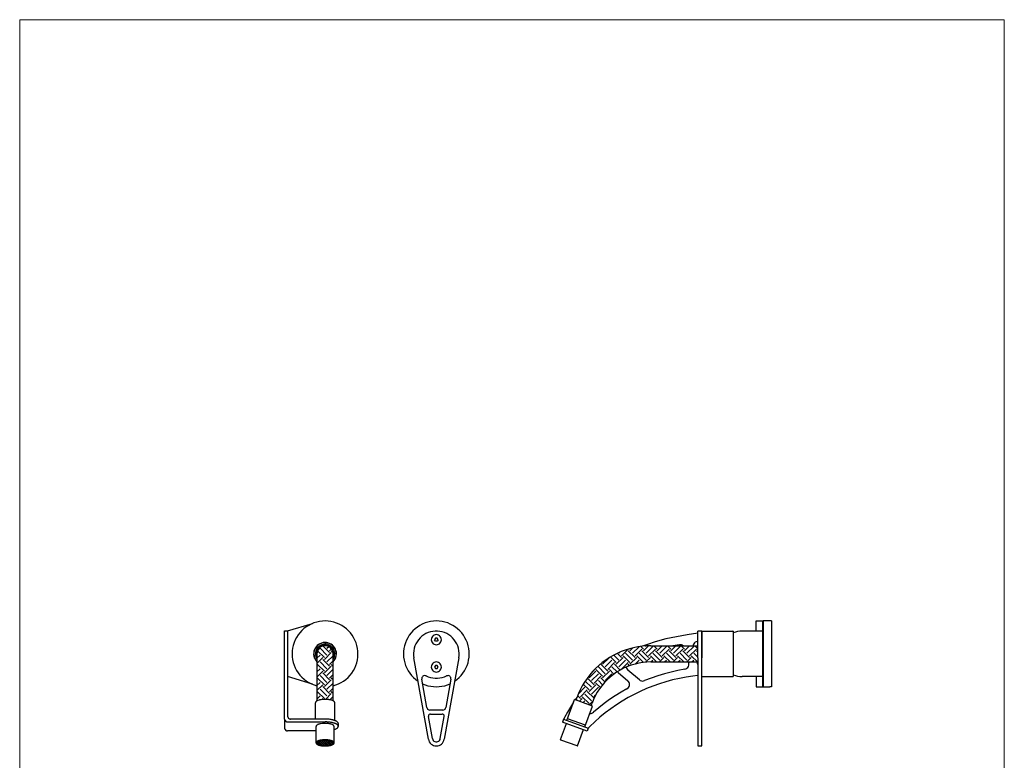
# Model space of a CAD drawing. Units: millimetres. Extents: x 20 to 995, y 27 to 1444.
# Drawn here: x 20 to 995, y 711 to 1444 of the extents above; entities that cross this region are included whole.
import ezdxf

# ---------------------------------------------------------------- set-up
doc = ezdxf.new("R2010")
doc.units = ezdxf.units.MM
doc.header["$LTSCALE"] = 50.8
doc.layers.add('MODEL', color=7, linetype='Continuous')
doc.layers.add('template', color=7, linetype='Continuous')

# ---------------------------------------------------------------- blocks, each defined once
blk = doc.blocks.new('A$C7209')
at = {"layer": 'MODEL', "lineweight": -3}
for p, q in [((-401.27, 113.83), (-376.94, 121.19)), ((-385.3, 116.1), (-387.38, 114.21)), ((-383.04, 117.79), (-385.3, 116.1)), ((-380.65, 119.3), (-383.04, 117.79)), ((-378.2, 120.62), (-380.65, 119.3)), ((-375.56, 121.69), (-378.2, 120.62)), ((-372.86, 122.51), (-375.56, 121.69)), ((-370.15, 123.13), (-372.86, 122.51)), ((-367.32, 123.45), (-370.15, 123.13)), ((-364.49, 123.57), (-367.32, 123.45)), ((-361.73, 123.45), (-364.49, 123.57)), ((-358.9, 123.07), (-361.73, 123.45)), ((-356.2, 122.44), (-358.9, 123.07)), ((-353.49, 121.56), (-356.2, 122.44)), ((-350.92, 120.49), (-353.49, 121.56)), ((-348.4, 119.17), (-350.92, 120.49)), ((-346.07, 117.67), (-348.4, 119.17)), ((-343.81, 115.91), (-346.07, 117.67)), ((-341.74, 114.02), (-343.81, 115.91)), ((-276.61, 115.91), (-278.68, 114.02)), ((-274.34, 117.67), (-276.61, 115.91)), ((-271.96, 119.17), (-274.34, 117.67)), ((-269.51, 120.49), (-271.96, 119.17)), ((-266.86, 121.63), (-269.51, 120.49)), ((-264.16, 122.44), (-266.86, 121.63)), ((-261.39, 123.07), (-264.16, 122.44)), ((-258.63, 123.45), (-261.39, 123.07)), ((-255.8, 123.57), (-258.63, 123.45)), ((-252.97, 123.45), (-255.8, 123.57)), ((-250.14, 123.07), (-252.97, 123.45)), ((-247.38, 122.44), (-250.14, 123.07)), ((-244.67, 121.63), (-247.38, 122.44)), ((-242.1, 120.49), (-244.67, 121.63)), ((-239.58, 119.17), (-242.1, 120.49)), ((-237.19, 117.67), (-239.58, 119.17)), ((-234.93, 115.91), (-237.19, 117.67)), ((-232.85, 114.02), (-234.93, 115.91)), ((-404.29, 113.83), (-401.27, 113.83)), ((-404.29, 107.48), (-404.29, 113.83)), ((-404.29, 27.64), (-404.29, 107.48)), ((-401.27, 113.77), (-401.27, 107.48)), ((-401.27, 107.48), (-401.27, 30.47)), ((-392.53, 107.54), (-393.79, 105.03)), ((-390.96, 109.93), (-392.53, 107.54)), ((-389.26, 112.13), (-390.96, 109.93)), ((-387.38, 114.21), (-389.26, 112.13)), ((-339.85, 111.88), (-341.74, 114.02)), ((-338.15, 109.68), (-339.85, 111.88)), ((-336.71, 107.29), (-338.15, 109.68)), ((-335.39, 104.78), (-336.71, 107.29)), ((-283.78, 107.23), (-285.03, 104.72)), ((-282.27, 109.62), (-283.78, 107.23)), ((-280.57, 111.88), (-282.27, 109.62)), ((-278.68, 114.02), (-280.57, 111.88)), ((-271.64, 107.04), (-273.21, 105.28)), ((-269.95, 108.61), (-271.64, 107.04)), ((-268, 110), (-269.95, 108.61)), ((-265.98, 111.19), (-268, 110)), ((-263.85, 112.2), (-265.98, 111.19)), ((-261.58, 112.89), (-263.85, 112.2)), ((-259.32, 113.39), (-261.58, 112.89)), ((-260.58, 106.35), (-260.7, 105.28)), ((-260.58, 106.35), (-260.7, 105.28)), ((-260.2, 107.42), (-260.58, 106.35)), ((-260.2, 107.42), (-260.58, 106.35)), ((-259.63, 108.36), (-260.2, 107.42)), ((-259.63, 108.36), (-260.2, 107.42)), ((-258.88, 109.12), (-259.63, 108.36)), ((-258.88, 109.12), (-259.63, 108.36)), ((-256.93, 113.64), (-259.32, 113.39)), ((-257.94, 109.74), (-258.88, 109.12)), ((-257.94, 109.74), (-258.88, 109.12)), ((-256.87, 110.12), (-257.94, 109.74)), ((-256.87, 110.12), (-257.94, 109.74)), ((-256.62, 106.73), (-257.5, 105.28)), ((-254.61, 113.64), (-256.93, 113.64)), ((-255.8, 110.25), (-256.87, 110.12)), ((-255.8, 110.25), (-256.87, 110.12)), ((-254.92, 106.73), (-256.62, 106.73)), ((-254.67, 110.12), (-255.8, 110.25)), ((-254.67, 110.12), (-255.8, 110.25)), ((-254.04, 105.28), (-254.92, 106.73)), ((-253.6, 109.74), (-254.67, 110.12)), ((-253.6, 109.74), (-254.67, 110.12)), ((-252.28, 113.39), (-254.61, 113.64)), ((-252.66, 109.12), (-253.6, 109.74)), ((-252.66, 109.12), (-253.6, 109.74)), ((-251.9, 108.36), (-252.66, 109.12)), ((-251.9, 108.36), (-252.66, 109.12)), ((-249.95, 112.89), (-252.28, 113.39)), ((-251.34, 107.42), (-251.9, 108.36)), ((-251.34, 107.42), (-251.9, 108.36)), ((-250.96, 106.35), (-251.34, 107.42)), ((-250.96, 106.35), (-251.34, 107.42)), ((-250.83, 105.28), (-250.96, 106.35)), ((-250.83, 105.28), (-250.96, 106.35)), ((-247.69, 112.2), (-249.95, 112.89)), ((-245.55, 111.19), (-247.69, 112.2)), ((-243.54, 110), (-245.55, 111.19)), ((-241.66, 108.61), (-243.54, 110)), ((-239.9, 107.04), (-241.66, 108.61)), ((-238.32, 105.28), (-239.9, 107.04)), ((-230.97, 111.88), (-232.85, 114.02)), ((-229.27, 109.62), (-230.97, 111.88)), ((-227.76, 107.23), (-229.27, 109.62)), ((-226.5, 104.72), (-227.76, 107.23)), ((-396.37, 96.98), (-396.74, 94.22)), ((-395.74, 99.75), (-396.37, 96.98)), ((-394.92, 102.45), (-395.74, 99.75)), ((-393.79, 105.03), (-394.92, 102.45)), ((-374.3, 96.98), (-374.99, 95.54)), ((-373.92, 97.11), (-374.68, 95.73)), ((-373.36, 98.37), (-374.3, 96.98)), ((-372.98, 98.43), (-373.92, 97.11)), ((-372.29, 99.56), (-373.36, 98.37)), ((-372.35, 96.86), (-373.11, 95.6)), ((-371.91, 99.56), (-372.98, 98.43)), ((-371.41, 97.99), (-372.35, 96.86)), ((-371.03, 100.57), (-372.29, 99.56)), ((-370.65, 100.5), (-371.91, 99.56)), ((-371.09, 96.73), (-371.91, 95.54)), ((-370.72, 96.48), (-371.53, 95.35)), ((-370.28, 98.93), (-371.41, 97.99)), ((-370.09, 97.74), (-371.09, 96.73)), ((-369.65, 101.38), (-371.03, 100.57)), ((-369.77, 97.49), (-370.72, 96.48)), ((-369.27, 101.26), (-370.65, 100.5)), ((-369.08, 99.69), (-370.28, 98.93)), ((-368.89, 98.56), (-370.09, 97.74)), ((-368.64, 98.24), (-369.77, 97.49)), ((-368.14, 102.01), (-369.65, 101.38)), ((-362.8, 90.26), (-369.46, 96.92)), ((-367.76, 101.82), (-369.27, 101.26)), ((-367.76, 100.32), (-369.08, 99.69)), ((-367.64, 99.18), (-368.89, 98.56)), ((-367.39, 98.87), (-368.64, 98.24)), ((-366.57, 102.39), (-368.14, 102.01)), ((-366.25, 102.2), (-367.76, 101.82)), ((-366.32, 100.69), (-367.76, 100.32)), ((-366.25, 99.56), (-367.64, 99.18)), ((-366.07, 99.18), (-367.39, 98.87)), ((-360.28, 92.77), (-366.95, 99.37)), ((-365, 102.52), (-366.57, 102.39)), ((-364.87, 100.82), (-366.32, 100.69)), ((-364.68, 102.33), (-366.25, 102.2)), ((-364.81, 99.75), (-366.25, 99.56)), ((-364.68, 99.31), (-366.07, 99.18)), ((-365.31, 99.44), (-365, 99.69)), ((-363.36, 102.45), (-365, 102.52)), ((-363.43, 100.76), (-364.87, 100.82)), ((-363.36, 99.62), (-364.81, 99.75)), ((-363.11, 102.2), (-364.68, 102.33)), ((-363.3, 99.18), (-364.68, 99.31)), ((-362.04, 100.44), (-363.43, 100.76)), ((-361.79, 102.14), (-363.36, 102.45)), ((-361.98, 99.31), (-363.36, 99.62)), ((-361.98, 98.87), (-363.3, 99.18)), ((-361.54, 101.82), (-363.11, 102.2)), ((-362.8, 96.92), (-360.91, 98.74)), ((-360.66, 99.94), (-362.04, 100.44)), ((-360.66, 98.68), (-361.98, 99.31)), ((-360.72, 98.24), (-361.98, 98.87)), ((-360.22, 101.64), (-361.79, 102.14)), ((-360.09, 101.26), (-361.54, 101.82)), ((-359.59, 97.49), (-360.72, 98.24)), ((-359.4, 99.18), (-360.66, 99.94)), ((-359.46, 97.93), (-360.66, 98.68)), ((-360.28, 94.41), (-358.27, 96.42)), ((-358.84, 100.88), (-360.22, 101.64)), ((-358.71, 100.5), (-360.09, 101.26)), ((-358.58, 96.48), (-359.59, 97.49)), ((-358.46, 96.92), (-359.46, 97.93)), ((-358.27, 98.3), (-359.4, 99.18)), ((-357.52, 99.94), (-358.84, 100.88)), ((-357.45, 99.56), (-358.71, 100.5)), ((-357.83, 95.35), (-358.58, 96.48)), ((-357.58, 95.79), (-358.46, 96.92)), ((-357.26, 97.24), (-358.27, 98.3)), ((-356.32, 98.81), (-357.52, 99.94)), ((-356.32, 98.43), (-357.45, 99.56)), ((-356.45, 96.04), (-357.26, 97.24)), ((-355.38, 97.55), (-356.32, 98.81)), ((-355.38, 97.11), (-356.32, 98.43)), ((-354.56, 96.1), (-355.38, 97.55)), ((-354.69, 95.73), (-355.38, 97.11)), ((-334.32, 102.14), (-335.39, 104.78)), ((-333.5, 99.5), (-334.32, 102.14)), ((-332.94, 96.73), (-333.5, 99.5)), ((-332.62, 93.9), (-332.94, 96.73)), ((-287.55, 96.61), (-287.86, 93.78)), ((-286.92, 99.37), (-287.55, 96.61)), ((-286.1, 102.08), (-286.92, 99.37)), ((-285.03, 104.72), (-286.1, 102.08)), ((-277.36, 96.86), (-277.8, 94.53)), ((-276.67, 99.12), (-277.36, 96.86)), ((-275.73, 101.26), (-276.67, 99.12)), ((-274.6, 103.33), (-275.73, 101.26)), ((-273.21, 105.28), (-274.6, 103.33)), ((-260.7, 105.28), (-260.58, 104.15)), ((-260.7, 105.28), (-260.58, 104.15)), ((-260.58, 104.15), (-260.2, 103.14)), ((-260.58, 104.15), (-260.2, 103.14)), ((-260.2, 103.14), (-259.63, 102.2)), ((-260.2, 103.14), (-259.63, 102.2)), ((-259.63, 102.2), (-258.88, 101.38)), ((-259.63, 102.2), (-258.88, 101.38)), ((-258.88, 101.38), (-257.94, 100.82)), ((-258.88, 101.38), (-257.94, 100.82)), ((-257.94, 100.82), (-256.87, 100.44)), ((-257.94, 100.82), (-256.87, 100.44)), ((-256.62, 103.77), (-257.5, 105.28)), ((-256.87, 100.44), (-255.8, 100.32)), ((-256.87, 100.44), (-255.8, 100.32)), ((-254.92, 103.77), (-256.62, 103.77)), ((-255.8, 100.32), (-254.67, 100.44)), ((-255.8, 100.32), (-254.67, 100.44)), ((-254.04, 105.28), (-254.92, 103.77)), ((-254.67, 100.44), (-253.6, 100.82)), ((-254.67, 100.44), (-253.6, 100.82)), ((-253.6, 100.82), (-252.66, 101.38)), ((-253.6, 100.82), (-252.66, 101.38)), ((-252.66, 101.38), (-251.9, 102.2)), ((-252.66, 101.38), (-251.9, 102.2)), ((-251.9, 102.2), (-251.34, 103.14)), ((-251.9, 102.2), (-251.34, 103.14)), ((-251.34, 103.14), (-250.96, 104.15)), ((-251.34, 103.14), (-250.96, 104.15)), ((-250.96, 104.15), (-250.83, 105.28)), ((-250.96, 104.15), (-250.83, 105.28)), ((-236.94, 103.33), (-238.32, 105.28)), ((-235.81, 101.26), (-236.94, 103.33)), ((-234.87, 99.12), (-235.81, 101.26)), ((-234.17, 96.86), (-234.87, 99.12)), ((-233.73, 94.53), (-234.17, 96.86)), ((-225.44, 102.08), (-226.5, 104.72)), ((-224.62, 99.37), (-225.44, 102.08)), ((-224.05, 96.61), (-224.62, 99.37)), ((-223.68, 93.78), (-224.05, 96.61)), ((-396.74, 94.22), (-396.87, 91.39)), ((-396.87, 91.39), (-396.74, 88.56)), ((-396.74, 88.56), (-396.37, 85.79)), ((-375.75, 92.46), (-375.81, 90.82)), ((-375.81, 90.82), (-375.56, 89.19)), ((-375.5, 94.03), (-375.75, 92.46)), ((-375.5, 92.64), (-375.56, 91.07)), ((-375.56, 91.07), (-375.37, 89.5)), ((-375.56, 89.19), (-375.18, 87.68)), ((-374.99, 95.54), (-375.5, 94.03)), ((-375.18, 94.22), (-375.5, 92.64)), ((-375.37, 89.5), (-374.99, 87.99)), ((-374.68, 95.73), (-375.18, 94.22)), ((-375.18, 87.68), (-374.49, 86.17)), ((-374.99, 87.99), (-374.43, 86.55)), ((-373.99, 92.83), (-374.05, 91.39)), ((-374.05, 91.39), (-373.99, 90.07)), ((-373.61, 94.28), (-373.99, 92.83)), ((-373.99, 90.07), (-373.67, 88.75)), ((-373.67, 88.75), (-373.23, 87.49)), ((-373.11, 95.6), (-373.61, 94.28)), ((-373.23, 87.49), (-372.6, 86.36)), ((-372.86, 92.83), (-372.98, 91.39)), ((-372.98, 91.39), (-372.86, 90.13)), ((-372.48, 94.22), (-372.86, 92.83)), ((-372.86, 90.13), (-372.6, 88.87)), ((-372.6, 92.14), (-371.97, 92.77)), ((-372.48, 92.77), (-372.6, 91.39)), ((-372.6, 91.39), (-372.6, 45.81)), ((-372.6, 87.11), (-369.46, 90.26)), ((-372.6, 82.08), (-366.95, 87.74)), ((-371.91, 95.54), (-372.48, 94.22)), ((-372.1, 94.09), (-372.48, 92.77)), ((-371.53, 95.35), (-372.1, 94.09)), ((-365.31, 87.74), (-371.97, 94.41)), ((-365.31, 86.04), (-358.58, 92.77)), ((-362.8, 83.59), (-356.76, 89.63)), ((-356.76, 92.58), (-358.58, 94.41)), ((-357.2, 94.09), (-357.83, 95.35)), ((-356.95, 94.47), (-357.58, 95.79)), ((-356.89, 92.77), (-357.2, 94.09)), ((-356.51, 93.15), (-356.95, 94.47)), ((-356.76, 91.39), (-356.89, 92.77)), ((-356.76, 45.81), (-356.76, 91.39)), ((-356.76, 88.87), (-356.45, 90.26)), ((-356.76, 86.36), (-356.07, 87.62)), ((-356.38, 91.7), (-356.51, 93.15)), ((-355.88, 94.72), (-356.45, 96.04)), ((-356.45, 90.26), (-356.38, 91.7)), ((-356.07, 87.62), (-355.57, 89)), ((-355.44, 93.34), (-355.88, 94.72)), ((-355.57, 89), (-355.32, 90.44)), ((-355.25, 91.89), (-355.44, 93.34)), ((-355.32, 90.44), (-355.25, 91.89)), ((-354.94, 86.55), (-354.31, 87.99)), ((-354.75, 86.36), (-354.06, 87.99)), ((-354.12, 94.22), (-354.69, 95.73)), ((-354, 94.59), (-354.56, 96.1)), ((-354.31, 87.99), (-353.93, 89.5)), ((-353.87, 92.64), (-354.12, 94.22)), ((-354.06, 87.99), (-353.68, 89.69)), ((-353.62, 93.02), (-354, 94.59)), ((-353.93, 89.5), (-353.81, 91.07)), ((-353.81, 91.07), (-353.87, 92.64)), ((-353.68, 89.69), (-353.55, 91.39)), ((-353.55, 91.39), (-353.62, 93.02)), ((-333.06, 85.54), (-332.62, 88.31)), ((-332.5, 91.14), (-332.62, 93.9)), ((-332.62, 88.31), (-332.5, 91.14)), ((-287.86, 93.78), (-287.92, 90.95)), ((-287.92, 90.95), (-287.8, 88.12)), ((-287.8, 88.12), (-287.36, 85.35)), ((-277.8, 94.53), (-278.05, 92.2)), ((-278.05, 92.2), (-277.99, 89.88)), ((-277.99, 89.88), (-277.68, 87.49)), ((-263.6, 7.84), (-277.68, 87.49)), ((-233.86, 87.49), (-248, 7.84)), ((-233.86, 87.49), (-233.55, 89.88)), ((-233.48, 92.2), (-233.73, 94.53)), ((-233.55, 89.88), (-233.48, 92.2)), ((-224.18, 85.35), (-223.74, 88.12)), ((-223.74, 88.12), (-223.61, 90.95)), ((-223.61, 90.95), (-223.68, 93.78)), ((-396.37, 85.79), (-395.74, 83.03)), ((-395.74, 83.03), (-394.86, 80.32)), ((-394.86, 80.32), (-393.79, 77.68)), ((-393.79, 77.68), (-392.47, 75.17)), ((-374.49, 86.17), (-373.61, 84.79)), ((-374.43, 86.55), (-373.61, 85.16)), ((-373.61, 85.16), (-372.6, 83.91)), ((-373.61, 84.79), (-372.6, 83.59)), ((-372.6, 78.75), (-371.97, 79.38)), ((-365.31, 74.41), (-371.97, 81.08)), ((-362.8, 76.93), (-369.46, 83.59)), ((-360.28, 79.38), (-366.95, 86.04)), ((-365.31, 72.72), (-358.58, 79.38)), ((-360.28, 81.08), (-356.76, 84.6)), ((-356.76, 79.19), (-358.58, 81.08)), ((-356.76, 83.91), (-355.76, 85.16)), ((-356.76, 83.59), (-355.63, 84.91)), ((-355.76, 85.16), (-354.94, 86.55)), ((-355.63, 84.91), (-354.75, 86.36)), ((-336.96, 75.04), (-335.64, 77.49)), ((-335.64, 77.49), (-334.57, 80.07)), ((-334.57, 80.07), (-333.69, 82.78)), ((-333.69, 82.78), (-333.06, 85.54)), ((-287.36, 85.35), (-286.73, 82.59)), ((-286.73, 82.59), (-285.85, 79.88)), ((-285.85, 79.88), (-284.72, 77.31)), ((-284.72, 77.31), (-283.34, 74.79)), ((-260.58, 79.63), (-260.7, 78.56)), ((-260.58, 79.63), (-260.7, 78.56)), ((-260.7, 78.56), (-260.58, 77.43)), ((-260.7, 78.56), (-260.58, 77.43)), ((-260.2, 80.7), (-260.58, 79.63)), ((-260.2, 80.7), (-260.58, 79.63)), ((-260.58, 77.43), (-260.2, 76.36)), ((-260.58, 77.43), (-260.2, 76.36)), ((-259.63, 81.64), (-260.2, 80.7)), ((-259.63, 81.64), (-260.2, 80.7)), ((-258.88, 82.4), (-259.63, 81.64)), ((-258.88, 82.4), (-259.63, 81.64)), ((-257.94, 83.03), (-258.88, 82.4)), ((-257.94, 83.03), (-258.88, 82.4)), ((-256.87, 83.34), (-257.94, 83.03)), ((-256.87, 83.34), (-257.94, 83.03)), ((-256.62, 80.01), (-257.5, 78.56)), ((-257.5, 78.56), (-256.62, 77.05)), ((-255.8, 83.47), (-256.87, 83.34)), ((-255.8, 83.47), (-256.87, 83.34)), ((-254.92, 80.01), (-256.62, 80.01)), ((-254.67, 83.34), (-255.8, 83.47)), ((-254.67, 83.34), (-255.8, 83.47)), ((-254.04, 78.56), (-254.92, 80.01)), ((-254.92, 77.05), (-254.04, 78.56)), ((-253.6, 83.03), (-254.67, 83.34)), ((-253.6, 83.03), (-254.67, 83.34)), ((-252.66, 82.4), (-253.6, 83.03)), ((-252.66, 82.4), (-253.6, 83.03)), ((-251.9, 81.64), (-252.66, 82.4)), ((-251.9, 81.64), (-252.66, 82.4)), ((-251.34, 80.7), (-251.9, 81.64)), ((-251.34, 80.7), (-251.9, 81.64)), ((-250.96, 79.63), (-251.34, 80.7)), ((-250.96, 79.63), (-251.34, 80.7)), ((-251.34, 76.36), (-250.96, 77.43)), ((-251.34, 76.36), (-250.96, 77.43)), ((-250.83, 78.56), (-250.96, 79.63)), ((-250.83, 78.56), (-250.96, 79.63)), ((-250.96, 77.43), (-250.83, 78.56)), ((-250.96, 77.43), (-250.83, 78.56)), ((-228.2, 74.79), (-226.88, 77.31)), ((-226.88, 77.31), (-225.75, 79.88)), ((-225.75, 79.88), (-224.81, 82.59)), ((-224.81, 82.59), (-224.18, 85.35)), ((-377, 61.72), (-401.27, 69.26)), ((-392.47, 75.17), (-390.9, 72.78)), ((-390.9, 72.78), (-389.2, 70.58)), ((-389.2, 70.58), (-387.25, 68.51)), ((-387.25, 68.51), (-385.11, 66.56)), ((-372.6, 73.79), (-369.46, 76.93)), ((-372.6, 68.76), (-366.95, 74.41)), ((-365.31, 61.09), (-371.97, 67.75)), ((-362.8, 63.54), (-369.46, 70.27)), ((-360.28, 66.05), (-366.95, 72.72)), ((-362.8, 70.27), (-356.76, 76.3)), ((-360.28, 67.75), (-356.76, 71.27)), ((-356.76, 65.87), (-358.58, 67.75)), ((-344.25, 66.49), (-342.18, 68.38)), ((-342.18, 68.38), (-340.23, 70.45)), ((-340.23, 70.45), (-338.53, 72.65)), ((-338.53, 72.65), (-336.96, 75.04)), ((-283.34, 74.79), (-281.76, 72.47)), ((-281.76, 72.47), (-280, 70.27)), ((-280, 70.27), (-278.05, 68.19)), ((-278.05, 68.19), (-275.92, 66.31)), ((-269.82, 68.25), (-270.01, 67.44)), ((-270.01, 67.44), (-270.01, 66.68)), ((-269.44, 68.95), (-269.82, 68.25)), ((-268.88, 69.51), (-269.44, 68.95)), ((-268.19, 69.95), (-268.88, 69.51)), ((-267.37, 70.14), (-268.19, 69.95)), ((-266.55, 70.08), (-267.37, 70.14)), ((-265.8, 69.89), (-266.55, 70.08)), ((-265.8, 69.89), (-263.66, 69.01)), ((-263.66, 69.01), (-261.46, 68.32)), ((-261.46, 68.32), (-259.19, 67.88)), ((-260.2, 76.36), (-259.63, 75.42)), ((-260.2, 76.36), (-259.63, 75.42)), ((-259.63, 75.42), (-258.88, 74.67)), ((-259.63, 75.42), (-258.88, 74.67)), ((-259.19, 67.88), (-256.93, 67.69)), ((-258.88, 74.67), (-257.94, 74.1)), ((-258.88, 74.67), (-257.94, 74.1)), ((-257.94, 74.1), (-256.87, 73.72)), ((-257.94, 74.1), (-256.87, 73.72)), ((-256.93, 67.69), (-254.61, 67.69)), ((-256.87, 73.72), (-255.8, 73.6)), ((-256.87, 73.72), (-255.8, 73.6)), ((-256.62, 77.05), (-254.92, 77.05)), ((-255.8, 73.6), (-254.67, 73.72)), ((-255.8, 73.6), (-254.67, 73.72)), ((-254.67, 73.72), (-253.6, 74.1)), ((-254.67, 73.72), (-253.6, 74.1)), ((-254.61, 67.69), (-252.34, 67.88)), ((-253.6, 74.1), (-252.66, 74.67)), ((-253.6, 74.1), (-252.66, 74.67)), ((-252.66, 74.67), (-251.9, 75.42)), ((-252.66, 74.67), (-251.9, 75.42)), ((-252.34, 67.88), (-250.08, 68.32)), ((-251.9, 75.42), (-251.34, 76.36)), ((-251.9, 75.42), (-251.34, 76.36)), ((-250.08, 68.32), (-247.88, 69.01)), ((-247.88, 69.01), (-245.74, 69.89)), ((-244.99, 70.08), (-245.74, 69.89)), ((-244.17, 70.14), (-244.99, 70.08)), ((-243.35, 69.95), (-244.17, 70.14)), ((-242.66, 69.51), (-243.35, 69.95)), ((-242.1, 68.95), (-242.66, 69.51)), ((-241.72, 68.25), (-242.1, 68.95)), ((-241.53, 67.44), (-241.72, 68.25)), ((-241.59, 66.68), (-241.53, 67.44)), ((-235.62, 66.31), (-233.48, 68.19)), ((-233.48, 68.19), (-231.53, 70.27)), ((-231.53, 70.27), (-229.77, 72.47)), ((-229.77, 72.47), (-228.2, 74.79)), ((-385.11, 66.56), (-382.85, 64.86)), ((-382.85, 64.86), (-380.46, 63.35)), ((-380.46, 63.35), (-377.95, 62.09)), ((-377.95, 62.09), (-375.31, 61.02)), ((-375.31, 61.02), (-372.6, 60.21)), ((-372.6, 65.43), (-371.97, 66.05)), ((-372.6, 60.46), (-369.46, 63.54)), ((-372.6, 55.43), (-366.95, 61.09)), ((-360.28, 52.73), (-366.95, 59.39)), ((-365.31, 59.39), (-358.58, 66.05)), ((-362.8, 56.87), (-356.76, 62.91)), ((-360.28, 54.42), (-356.76, 57.94)), ((-356.76, 60.21), (-354.06, 61.02)), ((-354.06, 61.02), (-351.42, 62.09)), ((-351.42, 62.09), (-348.9, 63.35)), ((-348.9, 63.35), (-346.51, 64.86)), ((-346.51, 64.86), (-344.25, 66.49)), ((-275.92, 66.31), (-273.65, 64.67)), ((-265.04, 38.9), (-270.01, 66.68)), ((-269.19, 62.16), (-266.61, 61.09)), ((-266.61, 61.09), (-263.97, 60.27)), ((-263.97, 60.27), (-261.27, 59.7)), ((-261.27, 59.7), (-258.57, 59.33)), ((-258.57, 59.33), (-255.8, 59.26)), ((-255.8, 59.26), (-253.03, 59.33)), ((-253.03, 59.33), (-250.27, 59.7)), ((-250.27, 59.7), (-247.56, 60.27)), ((-247.56, 60.27), (-244.92, 61.09)), ((-241.59, 66.68), (-246.5, 38.9)), ((-244.92, 61.09), (-242.35, 62.16)), ((-237.88, 64.67), (-235.62, 66.31)), ((-372.6, 52.1), (-371.97, 52.73)), ((-372.6, 47.07), (-369.46, 50.21)), ((-365.31, 47.76), (-371.97, 54.42)), ((-362.8, 50.21), (-369.46, 56.87)), ((-364.05, 47.26), (-358.58, 52.73)), ((-359.59, 46.75), (-356.76, 49.58)), ((-356.76, 52.54), (-358.58, 54.42)), ((-373.99, 44.18), (-374.05, 44.05)), ((-374.05, 44.05), (-374.05, 43.67)), ((-374.05, 27.64), (-374.05, 43.67)), ((-373.74, 44.55), (-373.99, 44.18)), ((-373.42, 44.87), (-373.74, 44.55)), ((-373.23, 44.99), (-373.42, 44.87)), ((-373.04, 45.18), (-373.23, 44.99)), ((-372.79, 45.31), (-373.04, 45.18)), ((-372.48, 45.5), (-372.79, 45.31)), ((-372.6, 45.81), (-372.6, 45.43)), ((-372.23, 45.62), (-372.48, 45.5)), ((-371.6, 45.87), (-372.23, 45.62)), ((-370.47, 46.25), (-371.6, 45.87)), ((-370.09, 46.31), (-370.47, 46.25)), ((-369.65, 46.44), (-370.09, 46.31)), ((-369.21, 46.5), (-369.65, 46.44)), ((-368.77, 46.57), (-369.21, 46.5)), ((-367.89, 46.69), (-368.77, 46.57)), ((-366.88, 46.82), (-367.89, 46.69)), ((-367.57, 47.13), (-366.95, 47.76)), ((-366.44, 46.88), (-366.88, 46.82)), ((-362.92, 46.88), (-366.44, 46.88)), ((-362.42, 46.82), (-362.92, 46.88)), ((-361.98, 46.75), (-362.42, 46.82)), ((-361.48, 46.69), (-361.98, 46.75)), ((-361.04, 46.63), (-361.48, 46.69)), ((-360.53, 46.57), (-361.04, 46.63)), ((-360.09, 46.5), (-360.53, 46.57)), ((-359.65, 46.44), (-360.09, 46.5)), ((-359.28, 46.31), (-359.65, 46.44)), ((-358.84, 46.25), (-359.28, 46.31)), ((-358.08, 46), (-358.84, 46.25)), ((-356.82, 45.5), (-358.08, 46)), ((-356.57, 45.31), (-356.82, 45.5)), ((-356.76, 45.81), (-356.76, 45.43)), ((-356.32, 45.18), (-356.57, 45.31)), ((-356.13, 44.99), (-356.32, 45.18)), ((-355.88, 44.87), (-356.13, 44.99)), ((-355.76, 44.68), (-355.88, 44.87)), ((-355.57, 44.55), (-355.76, 44.68)), ((-355.5, 44.37), (-355.57, 44.55)), ((-355.38, 44.18), (-355.5, 44.37)), ((-355.32, 44.05), (-355.38, 44.18)), ((-355.25, 43.86), (-355.32, 44.05)), ((-355.25, 43.67), (-355.25, 43.86)), ((-355.25, 26.26), (-355.25, 43.67)), ((-265.04, 38.9), (-264.79, 38.14)), ((-246.75, 38.14), (-246.5, 38.9)), ((-401.27, 30.47), (-401.27, 29.91)), ((-401.27, 29.91), (-401.14, 29.66)), ((-401.14, 29.66), (-401.14, 29.53)), ((-401.14, 29.53), (-400.89, 29.03)), ((-400.89, 29.03), (-400.77, 28.9)), ((-264.79, 38.14), (-264.35, 37.45)), ((-264.35, 37.45), (-263.72, 36.88)), ((-263.72, 36.88), (-262.97, 36.57)), ((-263.41, 31.29), (-263.53, 30.72)), ((-263.53, 30.72), (-263.53, 30.16)), ((-259.7, 8.53), (-263.53, 30.16)), ((-263.09, 31.79), (-263.41, 31.29)), ((-262.65, 32.17), (-263.09, 31.79)), ((-262.97, 36.57), (-262.15, 36.44)), ((-262.15, 32.42), (-262.65, 32.17)), ((-249.39, 36.44), (-262.15, 36.44)), ((-261.58, 32.48), (-262.15, 32.42)), ((-261.58, 32.48), (-249.95, 32.48)), ((-251.9, 8.53), (-248, 30.16)), ((-249.39, 32.42), (-249.95, 32.48)), ((-249.39, 36.44), (-248.57, 36.57)), ((-248.89, 32.17), (-249.39, 32.42)), ((-248.45, 31.79), (-248.89, 32.17)), ((-248.57, 36.57), (-247.82, 36.88)), ((-248.19, 31.29), (-248.45, 31.79)), ((-248, 30.72), (-248.19, 31.29)), ((-248, 30.16), (-248, 30.72)), ((-247.82, 36.88), (-247.19, 37.45)), ((-247.19, 37.45), (-246.75, 38.14)), ((-404.29, 27.64), (-404.29, 27.39)), ((-404.29, 27.64), (-404.29, 18.84)), ((-404.29, 27.39), (-404.1, 26.64)), ((-404.1, 26.64), (-403.85, 26.13)), ((-403.85, 26.13), (-403.09, 25.38)), ((-403.09, 25.38), (-402.84, 25.25)), ((-402.84, 25.25), (-402.65, 25.13)), ((-402.65, 25.13), (-402.4, 25)), ((-402.4, 25), (-402.09, 24.94)), ((-402.09, 24.94), (-401.84, 24.88)), ((-401.84, 24.88), (-401.58, 24.88)), ((-401.58, 24.88), (-401.27, 24.81)), ((-401.27, 24.81), (-364.68, 24.81)), ((-400.77, 28.9), (-400.64, 28.65)), ((-400.64, 28.65), (-400.52, 28.59)), ((-400.52, 28.59), (-400.45, 28.46)), ((-400.45, 28.46), (-400.33, 28.4)), ((-400.33, 28.4), (-400.2, 28.27)), ((-400.2, 28.27), (-400.08, 28.21)), ((-400.08, 28.21), (-400.01, 28.08)), ((-400.01, 28.08), (-399.76, 27.96)), ((-399.76, 27.96), (-399.57, 27.89)), ((-399.57, 27.89), (-399.32, 27.77)), ((-399.32, 27.77), (-399.2, 27.77)), ((-399.2, 27.77), (-399.07, 27.71)), ((-399.07, 27.71), (-398.88, 27.71)), ((-398.88, 27.71), (-398.76, 27.64)), ((-398.76, 27.64), (-398.32, 27.64)), ((-364.68, 27.64), (-398.32, 27.64)), ((-373.42, 20.79), (-373.48, 20.6)), ((-373.48, 20.6), (-373.48, 20.41)), ((-373.48, 4.32), (-373.48, 20.41)), ((-373.36, 20.92), (-373.42, 20.79)), ((-373.3, 21.11), (-373.36, 20.92)), ((-372.67, 21.73), (-373.3, 21.11)), ((-372.16, 21.99), (-372.67, 21.73)), ((-371.91, 22.17), (-372.16, 21.99)), ((-371.6, 22.3), (-371.91, 22.17)), ((-371.35, 22.43), (-371.6, 22.3)), ((-370.97, 22.55), (-371.35, 22.43)), ((-370.65, 22.68), (-370.97, 22.55)), ((-370.28, 22.74), (-370.65, 22.68)), ((-369.9, 22.87), (-370.28, 22.74)), ((-369.46, 22.93), (-369.9, 22.87)), ((-369.08, 23.05), (-369.46, 22.93)), ((-367.32, 23.31), (-369.08, 23.05)), ((-366.82, 23.37), (-367.32, 23.31)), ((-366.38, 23.37), (-366.82, 23.37)), ((-365.88, 23.43), (-366.38, 23.37)), ((-363.49, 23.43), (-365.88, 23.43)), ((-364.12, 27.64), (-364.68, 27.64)), ((-362.92, 24.81), (-364.68, 24.81)), ((-363.49, 27.58), (-364.12, 27.64)), ((-362.36, 27.58), (-363.49, 27.58)), ((-362.98, 23.37), (-363.49, 23.43)), ((-362.48, 23.37), (-362.98, 23.37)), ((-362.36, 24.75), (-362.92, 24.81)), ((-362.04, 23.31), (-362.48, 23.37)), ((-361.22, 27.45), (-362.36, 27.58)), ((-361.79, 24.75), (-362.36, 24.75)), ((-361.6, 23.24), (-362.04, 23.31)), ((-360.66, 24.62), (-361.79, 24.75)), ((-361.16, 23.18), (-361.6, 23.24)), ((-360.72, 27.39), (-361.22, 27.45)), ((-360.72, 23.12), (-361.16, 23.18)), ((-359.59, 27.27), (-360.72, 27.39)), ((-360.28, 23.05), (-360.72, 23.12)), ((-360.16, 24.56), (-360.66, 24.62)), ((-359.84, 22.93), (-360.28, 23.05)), ((-359.59, 24.5), (-360.16, 24.56)), ((-359.46, 22.87), (-359.84, 22.93)), ((-359.09, 27.2), (-359.59, 27.27)), ((-359.09, 24.37), (-359.59, 24.5)), ((-359.09, 22.74), (-359.46, 22.87)), ((-358.58, 27.08), (-359.09, 27.2)), ((-358.52, 24.31), (-359.09, 24.37)), ((-358.71, 22.68), (-359.09, 22.74)), ((-358.33, 22.55), (-358.71, 22.68)), ((-358.08, 27.01), (-358.58, 27.08)), ((-358.02, 24.18), (-358.52, 24.31)), ((-357.7, 22.3), (-358.33, 22.55)), ((-357.58, 26.89), (-358.08, 27.01)), ((-357.58, 24.12), (-358.02, 24.18)), ((-357.45, 22.17), (-357.7, 22.3)), ((-357.08, 26.76), (-357.58, 26.89)), ((-357.08, 24), (-357.58, 24.12)), ((-357.14, 21.99), (-357.45, 22.17)), ((-356.95, 21.86), (-357.14, 21.99)), ((-356.64, 26.64), (-357.08, 26.76)), ((-356.64, 23.87), (-357.08, 24)), ((-356.7, 21.73), (-356.95, 21.86)), ((-356.51, 21.55), (-356.7, 21.73)), ((-356.2, 26.51), (-356.64, 26.64)), ((-356.2, 23.75), (-356.64, 23.87)), ((-356.32, 21.42), (-356.51, 21.55)), ((-356.2, 21.23), (-356.32, 21.42)), ((-355.76, 26.39), (-356.2, 26.51)), ((-355.32, 23.49), (-356.2, 23.75)), ((-356.07, 21.11), (-356.2, 21.23)), ((-356.01, 20.92), (-356.07, 21.11)), ((-355.94, 20.79), (-356.01, 20.92)), ((-355.88, 20.6), (-355.94, 20.79)), ((-355.88, 20.41), (-355.88, 20.6)), ((-355.88, 4.32), (-355.88, 20.41)), ((-355, 26.13), (-355.76, 26.39)), ((-354.94, 23.31), (-355.32, 23.49)), ((-354.62, 25.95), (-355, 26.13)), ((-354.56, 23.18), (-354.94, 23.31)), ((-354.25, 25.82), (-354.62, 25.95)), ((-354.25, 22.99), (-354.56, 23.18)), ((-353.93, 25.63), (-354.25, 25.82)), ((-353.93, 22.87), (-354.25, 22.99)), ((-353.62, 25.51), (-353.93, 25.63)), ((-353.3, 22.49), (-353.93, 22.87)), ((-353.37, 25.32), (-353.62, 25.51)), ((-353.05, 25.13), (-353.37, 25.32)), ((-353.05, 22.3), (-353.3, 22.49)), ((-352.86, 24.94), (-353.05, 25.13)), ((-352.8, 22.17), (-353.05, 22.3)), ((-352.61, 24.75), (-352.86, 24.94)), ((-352.24, 21.61), (-352.8, 22.17)), ((-352.24, 24.37), (-352.61, 24.75)), ((-352.3, 19.22), (-352.05, 19.6)), ((-351.98, 24), (-352.24, 24.37)), ((-351.98, 21.23), (-352.24, 21.61)), ((-352.05, 19.6), (-351.92, 19.85)), ((-351.8, 23.43), (-351.98, 24)), ((-351.92, 20.98), (-351.98, 21.23)), ((-351.8, 20.6), (-351.92, 20.98)), ((-351.92, 19.85), (-351.8, 20.23)), ((-351.8, 23.24), (-351.8, 23.43)), ((-351.8, 23.24), (-351.8, 20.41)), ((-351.8, 20.23), (-351.8, 20.6)), ((-404.29, 18.84), (-404.29, 18.59)), ((-404.29, 18.59), (-404.1, 17.84)), ((-404.1, 17.84), (-403.85, 17.33)), ((-403.85, 17.33), (-403.09, 16.58)), ((-403.09, 16.58), (-402.84, 16.45)), ((-402.84, 16.45), (-402.65, 16.33)), ((-402.65, 16.33), (-402.4, 16.2)), ((-402.4, 16.2), (-402.09, 16.14)), ((-402.09, 16.14), (-401.84, 16.08)), ((-401.84, 16.08), (-401.58, 16.08)), ((-401.58, 16.08), (-401.27, 16.01)), ((-373.48, 16.01), (-401.27, 16.01)), ((-355.88, 17.21), (-355.44, 17.4)), ((-355.44, 17.4), (-354.69, 17.65)), ((-354.69, 17.65), (-354.31, 17.84)), ((-354.31, 17.84), (-354, 17.96)), ((-354, 17.96), (-353.37, 18.34)), ((-353.37, 18.34), (-353.11, 18.53)), ((-353.11, 18.53), (-352.86, 18.65)), ((-352.86, 18.65), (-352.3, 19.22)), ((-373.42, 4.7), (-373.48, 4.51)), ((-373.48, 4.51), (-373.48, 4.32)), ((-373.48, 4.32), (-373.48, 4.19)), ((-373.48, 4.19), (-373.36, 3.82)), ((-373.36, 4.82), (-373.42, 4.7)), ((-373.3, 5.01), (-373.36, 4.82)), ((-373.36, 3.82), (-373.3, 3.69)), ((-372.67, 5.64), (-373.3, 5.01)), ((-373.3, 3.69), (-373.17, 3.5)), ((-373.17, 3.5), (-372.98, 3.38)), ((-372.98, 3.38), (-372.86, 3.19)), ((-372.86, 3.19), (-372.67, 3.06)), ((-372.16, 5.89), (-372.67, 5.64)), ((-372.67, 3.06), (-372.41, 2.94)), ((-372.41, 2.94), (-372.16, 2.75)), ((-372.29, 4.63), (-372.35, 4.51)), ((-372.35, 4.51), (-372.35, 4.32)), ((-372.35, 4.32), (-372.35, 4.19)), ((-372.35, 4.19), (-372.29, 4.01)), ((-372.29, 4.63), (-371.28, 5.7)), ((-372.23, 4.82), (-372.29, 4.63)), ((-372.29, 4.01), (-372.16, 3.75)), ((-372.16, 4.95), (-372.23, 4.82)), ((-369.9, 2.43), (-372.23, 4.76)), ((-371.91, 6.08), (-372.16, 5.89)), ((-371.72, 5.39), (-372.16, 4.95)), ((-372.16, 3.75), (-372.04, 3.57)), ((-372.16, 2.75), (-371.91, 2.62)), ((-372.04, 3.57), (-371.85, 3.44)), ((-371.6, 6.21), (-371.91, 6.08)), ((-371.91, 2.62), (-371.6, 2.5)), ((-371.85, 3.44), (-371.53, 3.13)), ((-371.53, 5.52), (-371.72, 5.39)), ((-371.66, 3.25), (-368.27, 6.65)), ((-371.35, 6.33), (-371.6, 6.21)), ((-371.6, 2.5), (-371.35, 2.37)), ((-370.53, 6.02), (-371.53, 5.52)), ((-371.53, 3.13), (-370.53, 2.62)), ((-370.97, 6.46), (-371.35, 6.33)), ((-371.35, 2.37), (-370.97, 2.25)), ((-367.39, 1.87), (-371.22, 5.7)), ((-370.65, 6.58), (-370.97, 6.46)), ((-370.97, 2.25), (-370.65, 2.12)), ((-370.28, 6.65), (-370.65, 6.58)), ((-370.65, 2.12), (-370.28, 1.99)), ((-369.59, 6.4), (-370.53, 6.02)), ((-370.53, 2.62), (-370.21, 2.5)), ((-370.34, 2.56), (-366, 6.9)), ((-369.9, 6.77), (-370.28, 6.65)), ((-370.28, 1.99), (-369.9, 1.93)), ((-370.21, 2.5), (-369.9, 2.43)), ((-369.46, 6.84), (-369.9, 6.77)), ((-369.9, 2.43), (-369.59, 2.31)), ((-369.9, 1.93), (-369.46, 1.81)), ((-365.25, 1.74), (-369.77, 6.27)), ((-369.21, 6.46), (-369.59, 6.4)), ((-369.59, 2.31), (-369.21, 2.25)), ((-369.08, 6.96), (-369.46, 6.84)), ((-369.46, 1.81), (-369.08, 1.74)), ((-368.83, 6.52), (-369.21, 6.46)), ((-369.21, 2.25), (-368.83, 2.12)), ((-367.32, 7.21), (-369.08, 6.96)), ((-369.08, 1.74), (-368.64, 1.68)), ((-368.83, 2.12), (-363.99, 6.96)), ((-368.45, 6.65), (-368.83, 6.52)), ((-368.83, 2.12), (-368.45, 2.06)), ((-368.64, 1.68), (-368.2, 1.55)), ((-368.01, 6.71), (-368.45, 6.65)), ((-368.45, 2.06), (-368.01, 1.99)), ((-368.2, 1.55), (-367.76, 1.49)), ((-363.24, 1.74), (-368.14, 6.65)), ((-367.64, 6.77), (-368.01, 6.71)), ((-368.01, 1.99), (-367.64, 1.93)), ((-367.76, 1.49), (-367.32, 1.49)), ((-367.2, 6.84), (-367.64, 6.77)), ((-367.64, 1.93), (-367.2, 1.87)), ((-366.82, 7.27), (-367.32, 7.21)), ((-367.32, 1.49), (-366.82, 1.43)), ((-366.76, 6.84), (-367.2, 6.84)), ((-367.2, 1.87), (-366.76, 1.81)), ((-367.07, 1.87), (-362.1, 6.84)), ((-366.38, 7.27), (-366.82, 7.27)), ((-366.82, 1.43), (-366.38, 1.37)), ((-366.32, 6.9), (-366.76, 6.84)), ((-366.76, 1.81), (-366.32, 1.81)), ((-365.88, 7.34), (-366.38, 7.27)), ((-361.48, 1.93), (-366.38, 6.9)), ((-366.38, 1.37), (-365.37, 1.37)), ((-365.88, 6.96), (-366.32, 6.9)), ((-366.32, 1.81), (-365.88, 1.74)), ((-363.49, 7.34), (-365.88, 7.34)), ((-363.68, 6.96), (-365.88, 6.96)), ((-365.88, 1.74), (-363.24, 1.74)), ((-365.37, 1.37), (-364.93, 1.3)), ((-365.25, 1.74), (-360.41, 6.52)), ((-364.93, 1.3), (-364.43, 1.3)), ((-359.78, 2.31), (-364.43, 6.96)), ((-364.43, 1.3), (-363.93, 1.37)), ((-363.93, 1.37), (-362.98, 1.37)), ((-363.24, 6.9), (-363.68, 6.96)), ((-362.98, 7.27), (-363.49, 7.34)), ((-362.8, 6.9), (-363.24, 6.9)), ((-363.24, 1.74), (-362.8, 1.81)), ((-363.17, 1.74), (-358.9, 6.08)), ((-362.48, 7.27), (-362.98, 7.27)), ((-362.98, 1.37), (-362.48, 1.43)), ((-361.48, 6.71), (-362.8, 6.9)), ((-362.8, 1.81), (-362.36, 1.87)), ((-362.04, 7.21), (-362.48, 7.27)), ((-362.48, 1.43), (-362.04, 1.49)), ((-358.33, 2.87), (-362.36, 6.84)), ((-362.36, 1.87), (-361.92, 1.87)), ((-361.6, 7.15), (-362.04, 7.21)), ((-362.04, 1.49), (-361.6, 1.49)), ((-361.92, 1.87), (-361.48, 1.93)), ((-361.16, 7.09), (-361.6, 7.15)), ((-361.6, 1.49), (-361.16, 1.55)), ((-360.72, 6.58), (-361.48, 6.71)), ((-361.48, 1.93), (-361.1, 1.99)), ((-360.72, 7.02), (-361.16, 7.09)), ((-361.16, 1.55), (-360.72, 1.68)), ((-361.1, 1.99), (-360.72, 2.12)), ((-360.91, 2.06), (-357.58, 5.33)), ((-360.28, 6.96), (-360.72, 7.02)), ((-360.34, 6.52), (-360.72, 6.58)), ((-360.72, 2.12), (-360.34, 2.18)), ((-360.72, 1.68), (-360.28, 1.74)), ((-359.97, 6.4), (-360.34, 6.52)), ((-360.34, 2.18), (-359.97, 2.25)), ((-359.84, 6.84), (-360.28, 6.96)), ((-360.28, 1.74), (-359.84, 1.81)), ((-359.59, 6.33), (-359.97, 6.4)), ((-359.97, 2.25), (-359.59, 2.37)), ((-357.2, 3.75), (-359.9, 6.4)), ((-359.46, 6.77), (-359.84, 6.84)), ((-359.84, 1.81), (-359.46, 1.93)), ((-358.96, 6.08), (-359.59, 6.33)), ((-359.59, 2.37), (-359.28, 2.5)), ((-359.09, 6.65), (-359.46, 6.77)), ((-359.46, 1.93), (-359.09, 1.99)), ((-359.28, 2.5), (-358.96, 2.56)), ((-358.71, 6.58), (-359.09, 6.65)), ((-359.09, 1.99), (-358.33, 2.25)), ((-358.71, 5.96), (-358.96, 6.08)), ((-358.96, 2.56), (-358.71, 2.69)), ((-358.33, 6.46), (-358.71, 6.58)), ((-358.4, 5.83), (-358.71, 5.96)), ((-358.71, 2.69), (-358.4, 2.81)), ((-358.14, 5.7), (-358.4, 5.83)), ((-358.4, 2.81), (-358.14, 2.94)), ((-357.7, 6.21), (-358.33, 6.46)), ((-358.33, 2.25), (-357.7, 2.5)), ((-357.96, 5.58), (-358.14, 5.7)), ((-358.14, 2.94), (-357.96, 3.06)), ((-357.7, 5.45), (-357.96, 5.58)), ((-357.96, 3.06), (-357.7, 3.25)), ((-357.45, 6.08), (-357.7, 6.21)), ((-357.58, 5.33), (-357.7, 5.45)), ((-357.7, 3.25), (-357.2, 3.75)), ((-357.7, 3.25), (-357.58, 3.38)), ((-357.7, 2.5), (-357.45, 2.62)), ((-357.39, 5.2), (-357.58, 5.33)), ((-357.58, 3.38), (-357.39, 3.5)), ((-357.14, 5.89), (-357.45, 6.08)), ((-357.45, 2.62), (-357.14, 2.75)), ((-357.26, 5.01), (-357.39, 5.2)), ((-357.39, 3.5), (-357.26, 3.63)), ((-357.14, 4.89), (-357.26, 5.01)), ((-357.26, 3.63), (-357.14, 3.82)), ((-356.95, 5.77), (-357.14, 5.89)), ((-357.08, 4.7), (-357.14, 4.89)), ((-357.14, 3.82), (-357.08, 3.94)), ((-357.14, 2.75), (-356.95, 2.94)), ((-357.01, 4.57), (-357.08, 4.7)), ((-357.08, 3.94), (-357.01, 4.13)), ((-357.01, 4.13), (-357.01, 4.57)), ((-356.7, 5.64), (-356.95, 5.77)), ((-356.95, 2.94), (-356.7, 3.06)), ((-356.51, 5.45), (-356.7, 5.64)), ((-356.7, 3.06), (-356.51, 3.19)), ((-356.32, 5.33), (-356.51, 5.45)), ((-356.51, 3.19), (-356.2, 3.5)), ((-356.2, 5.14), (-356.32, 5.33)), ((-356.07, 5.01), (-356.2, 5.14)), ((-356.2, 3.5), (-356.07, 3.69)), ((-356.01, 4.82), (-356.07, 5.01)), ((-356.07, 3.69), (-356.01, 3.82)), ((-355.94, 4.7), (-356.01, 4.82)), ((-356.01, 3.82), (-355.88, 4.19)), ((-355.88, 4.51), (-355.94, 4.7)), ((-355.88, 4.19), (-355.88, 4.51)), ((-263.6, 7.84), (-263.22, 6.52)), ((-263.22, 6.52), (-262.65, 5.26)), ((-262.65, 5.26), (-261.83, 4.13)), ((-261.83, 4.13), (-260.83, 3.19)), ((-260.83, 3.19), (-259.7, 2.37)), ((-259.7, 8.53), (-259.38, 7.59)), ((-259.7, 2.37), (-258.5, 1.81)), ((-259.38, 7.59), (-258.82, 6.71)), ((-258.82, 6.71), (-258.13, 6.08)), ((-258.5, 1.81), (-257.12, 1.43)), ((-258.13, 6.08), (-257.25, 5.58)), ((-257.25, 5.58), (-256.3, 5.33)), ((-257.12, 1.43), (-255.8, 1.3)), ((-256.3, 5.33), (-255.3, 5.33)), ((-255.8, 1.3), (-254.42, 1.43)), ((-255.3, 5.33), (-254.29, 5.58)), ((-254.42, 1.43), (-253.03, 1.81)), ((-254.29, 5.58), (-253.41, 6.08)), ((-253.41, 6.08), (-252.72, 6.71)), ((-253.03, 1.81), (-251.84, 2.37)), ((-252.72, 6.71), (-252.15, 7.59)), ((-252.15, 7.59), (-251.9, 8.53)), ((-251.84, 2.37), (-250.71, 3.19)), ((-250.71, 3.19), (-249.7, 4.13)), ((-249.7, 4.13), (-248.95, 5.26)), ((-248.95, 5.26), (-248.32, 6.52)), ((-248.32, 6.52), (-248, 7.84))]:
    blk.add_line(p, q, dxfattribs=at)

msp = doc.modelspace()

# ---------------------------------------------------------------- hatches: boundary and pattern name
at = {"layer": 'MODEL'}
msp.add_hatch(color=256, dxfattribs=at).paths.add_polyline_path([(636.11, 807.48), (635.98, 807.54), (636.05, 807.42)])

# ---------------------------------------------------------------- linework, layer by layer
for points in [[(749.36, 838.72), (749.36, 848.71), (756.3, 848.71), (755.92, 848.58), (755.79, 848.2)], [(764.32, 848.71), (756.3, 848.71)], [(756.3, 848.71), (756.3, 783.62)], [(764.32, 848.71), (764.32, 783.62), (762.92, 783.62)], [(691.46, 812.19), (691.46, 838.72)], [(695.47, 812.19), (695.47, 838.72), (691.46, 838.72)], [(695.47, 838.72), (726.33, 838.72)], [(695.47, 838.72), (695.47, 812.19)], [(726.52, 838.53), (726.46, 838.66), (726.33, 838.72)], [(735.43, 838.72), (733.14, 838.59), (730.91, 838.21), (728.69, 837.64), (726.52, 836.88)], [(726.52, 838.53), (726.52, 793.8)], [(755.79, 838.72), (735.43, 838.72)], [(755.79, 784.07), (755.79, 848.2)], [(659.84, 830.89), (653.99, 829.43), (648.2, 827.78), (642.54, 825.87), (636.87, 823.77)], [(691.46, 836.56), (680.84, 834.97), (670.28, 833.12), (659.84, 830.89)], [(645.08, 824.15), (640.76, 824.02), (636.43, 823.7), (632.17, 823.07), (627.9, 822.24), (623.7, 821.16), (619.5, 819.89), (615.5, 818.36), (611.49, 816.58), (607.67, 814.61), (603.92, 812.44), (600.29, 810.03), (596.79, 807.48), (593.48, 804.68), (590.3, 801.69), (587.25, 798.57), (584.45, 795.33), (581.77, 791.83), (579.36, 788.27), (577.13, 784.58), (575.09, 780.69), (573.25, 776.81), (571.66, 772.74)], [(615.81, 814.22), (622.37, 820.78)], [(629.3, 812.57), (622.56, 819.31)], [(624.28, 820.97), (623.96, 821.29)], [(624.28, 819.31), (627.01, 822.05)], [(626.76, 816.77), (633.31, 823.26)], [(629.3, 814.22), (636.05, 820.97)], [(637.76, 820.97), (635.22, 823.51)], [(642.79, 812.57), (636.05, 819.31)], [(637.76, 819.31), (642.6, 824.15)], [(640.31, 823.51), (639.8, 824.02)], [(640.31, 816.77), (647.05, 823.51)], [(642.79, 814.22), (649.53, 820.97)], [(645.08, 824.15), (691.46, 824.15)], [(651.25, 820.97), (648.07, 824.15)], [(656.28, 812.57), (649.53, 819.31)], [(651.25, 819.31), (656.09, 824.15)], [(653.8, 823.51), (653.16, 824.15)], [(653.8, 816.77), (660.54, 823.51)], [(656.28, 814.22), (663.09, 820.97)], [(664.74, 820.97), (661.56, 824.15)], [(669.83, 812.57), (663.09, 819.31)], [(664.74, 819.31), (669.58, 824.15)], [(667.29, 823.51), (666.65, 824.15)], [(677.02, 824.15), (676.13, 824.72), (675.18, 825.1), (674.16, 825.23), (673.2, 825.23), (666.84, 824.15)], [(667.29, 816.77), (674.03, 823.51)], [(669.83, 814.22), (676.58, 820.97)], [(678.23, 820.97), (675.05, 824.15)], [(683.32, 812.57), (676.58, 819.31)], [(678.23, 819.31), (683.13, 824.15)], [(680.78, 823.51), (680.14, 824.15)], [(680.78, 816.77), (687.52, 823.51)], [(683.32, 814.22), (690.07, 820.97)], [(691.02, 828.41), (690, 828.16), (688.98, 827.65), (688.16, 827.01), (687.52, 826.19), (687.01, 825.23), (686.76, 824.15)], [(691.46, 821.29), (688.54, 824.15)], [(691.46, 817.91), (690.07, 819.31)], [(691.46, 828.48), (691.02, 828.41)], [(597.23, 805.83), (603.85, 812.38)], [(599.78, 803.28), (606.52, 810.03)], [(610.79, 807.48), (605.12, 813.14)], [(613.27, 810.03), (608.31, 814.99)], [(610.79, 805.83), (617.53, 812.57)], [(615.81, 812.57), (611.68, 816.71)], [(613.27, 816.77), (614.41, 817.91)], [(613.27, 803.28), (620.01, 810.03)], [(624.28, 807.48), (617.53, 814.22)], [(626.76, 810.03), (620.01, 816.77)], [(624.28, 805.83), (631.02, 812.57)], [(629.68, 806.21), (633.57, 810.03)], [(637.57, 807.67), (631.02, 814.22)], [(640.31, 810.03), (633.57, 816.77)], [(639.86, 807.93), (644.51, 812.57)], [(650.62, 808.12), (644.51, 814.22)], [(645.14, 808.12), (647.05, 810.03)], [(653.8, 810.03), (647.05, 816.77)], [(653.61, 808.12), (658, 812.57)], [(664.11, 808.12), (658, 814.22)], [(658.63, 808.12), (660.54, 810.03)], [(667.29, 810.03), (660.54, 816.77)], [(667.1, 808.12), (671.49, 812.57)], [(677.59, 808.12), (671.49, 814.22)], [(672.12, 808.12), (674.03, 810.03)], [(680.78, 810.03), (674.03, 816.77)], [(680.58, 808.12), (684.97, 812.57)], [(691.08, 808.12), (684.97, 814.22)], [(685.61, 808.12), (687.52, 810.03)], [(691.46, 812.82), (687.52, 816.77)], [(691.46, 812.19), (691.46, 724.96), (695.47, 724.96)], [(695.47, 724.96), (695.47, 812.19)], [(645.08, 808.12), (641.07, 807.99), (637.13, 807.61), (633.18, 806.97), (629.3, 806.08), (625.48, 804.94), (621.73, 803.6), (618.04, 801.94), (614.54, 800.1), (611.1, 798), (607.86, 795.71), (604.74, 793.23), (601.75, 790.56), (599.02, 787.69), (596.41, 784.64), (594.05, 781.39), (591.89, 778.09), (589.92, 774.59), (588.2, 770.96), (586.74, 767.27)], [(588.84, 799.08), (588.26, 799.65)], [(597.23, 793.99), (590.49, 800.74)], [(599.78, 796.54), (593.04, 803.28)], [(602.32, 799.08), (595.58, 805.83)], [(597.23, 807.48), (597.11, 807.67)], [(602.32, 800.74), (609.07, 807.48)], [(608.5, 796.22), (604.04, 800.74)], [(611.55, 798.32), (606.52, 803.28)], [(614.67, 800.16), (609.07, 805.83)], [(615.94, 800.86), (622.56, 807.48)], [(620.33, 802.96), (620.01, 803.28)], [(620.59, 803.09), (620.9, 801.94), (621.48, 800.86), (622.3, 799.97)], [(633.69, 790.43), (622.3, 799.97)], [(623.96, 804.43), (622.56, 805.83)], [(636.11, 807.48), (635.98, 807.54), (636.05, 807.42), (636.11, 807.48)], [(678.55, 800.99), (671.74, 799.72), (665, 798.19), (658.38, 796.41), (651.76, 794.44), (645.21, 792.15), (638.78, 789.67)], [(645.08, 808.12), (691.46, 808.12)], [(678.55, 800.99), (679.69, 801.31), (680.71, 801.88), (681.6, 802.71), (682.24, 803.73), (682.62, 804.81), (682.75, 806.02), (682.56, 807.23)], [(682.3, 808.12), (682.56, 807.23)], [(690.57, 808.12), (690.96, 806.78), (691.46, 805.63)], [(588.84, 785.59), (582.09, 792.27)], [(583.75, 793.99), (583.56, 794.18)], [(583.75, 792.34), (590.49, 799.08)], [(686.63, 794.06), (679.88, 793.04), (673.2, 791.83), (666.59, 790.3), (659.97, 788.58), (653.48, 786.55), (647.05, 784.32), (640.76, 781.78), (634.52, 779.04), (628.41, 776.05), (622.43, 772.8), (616.58, 769.37), (610.85, 765.68), (605.25, 761.8), (599.84, 757.66), (594.63, 753.4), (589.54, 748.82), (584.64, 744.11)], [(586.29, 796.54), (585.85, 796.98)], [(586.29, 789.79), (593.04, 796.54)], [(588.84, 787.25), (595.58, 793.99)], [(597.23, 785.59), (593.04, 789.79)], [(599.59, 788.33), (595.58, 792.34)], [(597.23, 792.34), (604.04, 799.08)], [(599.78, 789.79), (606.52, 796.54)], [(612.63, 797.68), (611.61, 798.32)], [(612.63, 797.68), (622.18, 789.6)], [(633.69, 790.43), (634.58, 789.86), (635.6, 789.47), (636.68, 789.28), (637.76, 789.35), (638.78, 789.67)], [(691.46, 794.63), (686.63, 794.06)], [(695.47, 793.61), (708.26, 793.61)], [(708.26, 793.61), (708.45, 793.61), (708.58, 793.67), (709.03, 793.67), (709.22, 793.74), (710.17, 793.74), (710.49, 793.8), (711.51, 793.8), (711.76, 793.74), (712.72, 793.74), (712.97, 793.67), (713.41, 793.67), (713.54, 793.61), (726.33, 793.61), (726.46, 793.67), (726.52, 793.8)], [(726.52, 795.45), (728.69, 794.63), (730.91, 794.06), (733.14, 793.74), (735.43, 793.61)], [(755.79, 793.61), (735.43, 793.61)], [(749.36, 793.61), (749.36, 783.62), (758.91, 783.62)], [(573.25, 776.69), (579.55, 783.05)], [(575.35, 773.76), (582.09, 780.5)], [(583.75, 780.5), (578.08, 786.23)], [(586.29, 783.05), (580.06, 789.28)], [(583.75, 778.85), (590.49, 785.59)], [(586.29, 776.3), (593.04, 783.05)], [(621.35, 781.39), (615.5, 778.09), (609.71, 774.52), (604.11, 770.83), (598.63, 766.89), (593.35, 762.75), (588.14, 758.36)], [(595.01, 782.79), (590.49, 787.25)], [(621.35, 781.39), (622.24, 782.03), (623, 782.79), (623.51, 783.75), (623.89, 784.77), (623.96, 785.85), (623.83, 786.93), (623.51, 787.95), (622.94, 788.84), (622.18, 789.6)], [(755.79, 784.07), (755.92, 783.75), (756.3, 783.62)], [(758.91, 783.62), (760.18, 783.62), (760.56, 783.68), (761.33, 783.68), (761.71, 783.62), (762.92, 783.62)], [(561.86, 750.28), (569.43, 771.02)], [(587.31, 764.47), (569.43, 771.02)], [(571.78, 773.12), (570.07, 770.77)], [(570.83, 770.45), (571.66, 772.74)], [(572.48, 769.88), (571.09, 771.21)], [(575.35, 772.1), (572.48, 774.9)], [(574.2, 769.24), (577, 772.1)], [(583.75, 767.01), (577, 773.76)], [(586.29, 769.56), (579.55, 776.3)], [(588.77, 772.17), (582.09, 778.85)], [(588.84, 773.76), (590.24, 775.16)], [(568.48, 768.41), (565.29, 763.51), (562.3, 758.42), (559.5, 753.27), (559.12, 752.57), (559.06, 752.44), (559, 752.25), (558.8, 751.87), (558.74, 751.81), (558.68, 751.68), (558.68, 751.62), (558.61, 751.55), (558.61, 751.49), (557.53, 748.63)], [(577.89, 767.9), (579.55, 769.56)], [(579.74, 743.79), (587.31, 764.47)], [(581.65, 766.57), (582.09, 767.01)], [(584.06, 765.68), (587.31, 768.92)], [(585.91, 764.98), (586.74, 767.27)], [(558.61, 751.49), (583.05, 742.58)], [(580.37, 745.51), (562.49, 752)], [(584.64, 757.15), (585.91, 757.28), (587.12, 757.66), (588.14, 758.36)], [(555.56, 731.26), (561.41, 747.23)], [(582.03, 739.72), (557.53, 748.63)], [(572.36, 725.15), (578.15, 741.12)], [(583.05, 742.58), (582.03, 739.72)], [(583.05, 742.58), (583.11, 742.58), (583.11, 742.65), (583.24, 742.77), (583.36, 742.84), (583.43, 742.96), (583.56, 743.03), (583.62, 743.15), (583.87, 743.41), (584.06, 743.54), (584.64, 744.11)], [(555.56, 731.26), (555.62, 731), (555.75, 730.87)], [(571.98, 724.96), (555.75, 730.87)], [(571.98, 724.96), (572.17, 724.96), (572.36, 725.15)]]:
    msp.add_lwpolyline(points, dxfattribs=at)
at = {"layer": 'template', "color": 7, "linetype": 'Continuous', "lineweight": 5, "flags": 128}
msp.add_lwpolyline([(995, 1443.97), (20, 1443.97), (20, 43.97), (995, 43.97), (995, 1443.97)], dxfattribs=at)

# ---------------------------------------------------------------- block references
at = {"layer": 'MODEL', "linetype": 'Continuous', "lineweight": 0, "xscale": 1.0121, "yscale": 1.0121, "zscale": 1.0121}
msp.add_blockref('A$C7209', (691.46, 723.64), dxfattribs=at)

doc.saveas('drawing.dxf')
